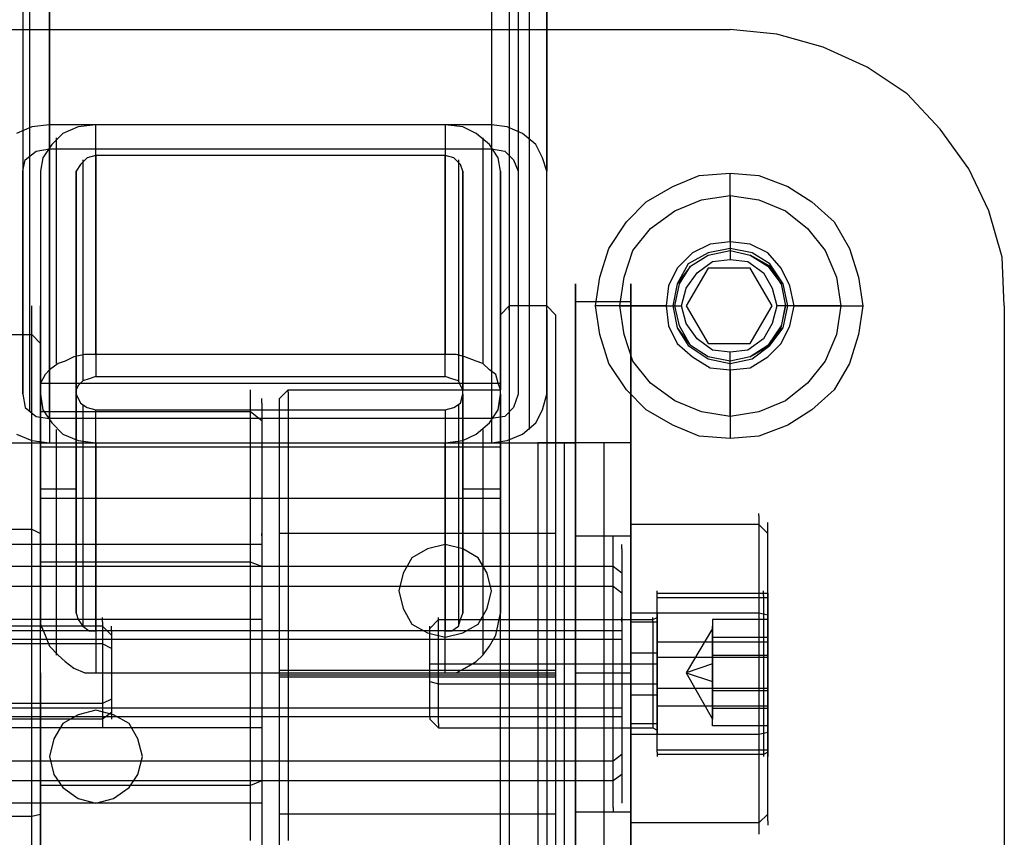
# Model space of a CAD drawing. Extents: x 0 to 3695, y 0 to 4684.
# Drawn here: x 2137 to 2244, y 2525 to 2614 of the extents above; entities that cross this region are included whole.
import ezdxf

# ---------------------------------------------------------------- set-up
doc = ezdxf.new("R2010")
doc.units = 0
doc.header["$LTSCALE"] = 25.4
doc.layers.get('0').update_dxf_attribs({"color": 13, "linetype": 'CONTINUOUS'})
doc.layers.add('GR__PLADER', color=8, linetype='CONTINUOUS')
doc.layers.add('ST_L', color=253, linetype='CONTINUOUS')

# ---------------------------------------------------------------- blocks, each defined once
blk = doc.blocks.new('6649-2D_DWG')
at = {"layer": 'GR__PLADER', "color": 8}
for p, q in [((690.59, 1126.63), (690.59, 1102.35)), ((738.67, 1126.63), (738.67, 1102.35)), ((742.75, 1125.19), (742.75, 1100.91)), ((690.59, 1123.99), (690.59, 1099.71)), ((738.67, 1123.99), (738.67, 1099.71)), ((688.43, 1123.27), (688.43, 1098.99)), ((740.59, 1123.27), (740.59, 1098.99)), ((687.71, 1121.34), (687.71, 1097.31)), ((741.55, 1121.34), (741.55, 1097.31)), ((744.68, 1121.34), (744.68, 1097.31)), ((687.71, 1120.14), (687.71, 1096.82)), ((741.55, 1120.14), (741.55, 1096.82)), ((744.68, 1096.82), (744.68, 1120.14)), ((688.43, 1118.22), (688.43, 1095.14)), ((740.59, 1118.22), (740.59, 1095.14)), ((690.59, 1094.18), (690.59, 1117.5)), ((738.67, 1117.5), (738.67, 1094.18)), ((742.75, 1116.29), (742.75, 1093.22)), ((690.59, 1114.85), (690.59, 1091.78)), ((738.67, 1114.85), (738.67, 1091.78)), ((688.67, 1102.11), (686.99, 1101.39)), ((690.59, 1102.35), (688.67, 1102.11)), ((738.67, 1102.35), (690.59, 1102.35)), ((740.35, 1102.11), (738.67, 1102.35)), ((742.03, 1101.39), (740.35, 1102.11)), ((743.48, 1100.19), (742.03, 1101.39)), ((744.2, 1098.75), (743.48, 1100.19)), ((687.95, 1098.51), (689.15, 1099.47)), ((689.15, 1099.47), (690.59, 1099.71)), ((690.59, 1099.71), (738.67, 1099.71)), ((738.67, 1099.71), (740.11, 1099.47)), ((740.11, 1099.47), (741.07, 1098.51)), ((744.68, 1097.31), (744.2, 1098.75)), ((687.71, 1097.31), (687.95, 1098.51)), ((741.07, 1098.51), (741.55, 1097.31)), ((687.71, 1073.03), (687.71, 1097.31)), ((687.71, 1096.82), (687.71, 1073.03)), ((741.55, 1097.31), (741.55, 1073.03)), ((741.55, 1096.82), (741.55, 1073.03)), ((744.68, 1073.03), (744.68, 1096.82)), ((688.43, 1095.14), (688.43, 1071.1)), ((740.59, 1095.14), (740.59, 1071.1)), ((690.59, 1070.38), (690.59, 1094.18)), ((738.67, 1094.18), (738.67, 1070.38)), ((742.75, 1093.22), (742.75, 1069.18)), ((690.59, 1091.78), (690.59, 1067.74)), ((738.67, 1091.78), (738.67, 1067.74)), ((741.55, 1073.03), (741.07, 1071.59)), ((744.2, 1071.34), (744.68, 1073.03)), ((741.07, 1071.59), (740.11, 1070.62)), ((743.48, 1069.9), (744.2, 1071.34)), ((738.67, 1070.38), (690.59, 1070.38)), ((740.11, 1070.62), (738.67, 1070.38)), ((742.03, 1068.7), (743.48, 1069.9)), ((686.99, 1068.7), (688.67, 1067.98)), ((688.67, 1067.98), (690.59, 1067.74)), ((690.59, 1067.74), (738.67, 1067.74)), ((738.67, 1067.74), (740.35, 1067.98)), ((740.35, 1067.98), (742.03, 1068.7))]:
    blk.add_line(p, q, dxfattribs=at)
at = {"layer": 'ST_L', "color": 253}
for p, q in [((664.63, 1112.69), (764.63, 1112.69)), ((769.68, 1112.21), (764.63, 1112.69)), ((774.72, 1110.77), (769.68, 1112.21)), ((779.53, 1108.6), (774.72, 1110.77)), ((783.86, 1105.72), (779.53, 1108.6)), ((787.46, 1101.87), (783.86, 1105.72)), ((693.72, 1102.11), (692.04, 1101.39)), ((695.64, 1102.35), (693.72, 1102.11)), ((733.62, 1102.35), (695.64, 1102.35)), ((695.64, 1077.35), (695.64, 1102.35)), ((735.54, 1102.11), (733.62, 1102.35)), ((733.62, 1102.35), (733.62, 1077.35)), ((736.99, 1101.39), (735.54, 1102.11)), ((692.04, 1101.39), (690.83, 1100.19)), ((691.31, 1100.91), (691.31, 1076.39)), ((738.43, 1100.19), (736.99, 1101.39)), ((737.71, 1100.91), (737.71, 1076.39)), ((790.59, 1097.55), (787.46, 1101.87)), ((690.83, 1100.19), (689.87, 1098.75)), ((739.39, 1098.75), (738.43, 1100.19)), ((689.87, 1098.75), (689.63, 1097.31)), ((694.68, 1098.75), (693.96, 1098.03)), ((695.64, 1098.99), (694.68, 1098.75)), ((695.64, 1098.99), (695.64, 1074.95)), ((733.62, 1098.99), (695.64, 1098.99)), ((733.62, 1074.95), (733.62, 1098.99)), ((734.58, 1098.75), (733.62, 1098.99)), ((735.3, 1098.03), (734.58, 1098.75)), ((739.63, 1097.31), (739.39, 1098.75)), ((693.96, 1098.03), (693.48, 1097.31)), ((694.2, 1098.51), (694.2, 1074.47)), ((735.06, 1098.51), (735.06, 1074.47)), ((735.54, 1097.31), (735.3, 1098.03)), ((689.63, 1097.31), (689.63, 1073.03)), ((689.63, 1097.31), (689.63, 1073.51)), ((693.48, 1097.31), (693.48, 1073.51)), ((693.48, 1073.03), (693.48, 1097.31)), ((735.54, 1073.03), (735.54, 1097.31)), ((735.54, 1097.31), (735.54, 1073.51)), ((739.63, 1073.03), (739.63, 1097.31)), ((739.63, 1097.31), (739.63, 1073.51)), ((744.68, 1073.03), (744.68, 1097.31)), ((758.38, 1095.62), (761.26, 1096.82)), ((761.26, 1096.82), (764.63, 1097.06)), ((764.63, 1097.06), (767.75, 1096.82)), ((764.63, 1089.61), (764.63, 1097.06)), ((767.75, 1096.82), (770.88, 1095.62)), ((792.75, 1092.98), (790.59, 1097.55)), ((755.49, 1093.94), (758.38, 1095.62)), ((770.88, 1095.62), (773.52, 1093.94)), ((761.5, 1094.18), (764.63, 1094.66)), ((764.63, 1094.66), (767.75, 1094.18)), ((764.63, 1094.66), (764.63, 1088.89)), ((753.33, 1091.78), (755.49, 1093.94)), ((758.62, 1092.98), (761.5, 1094.18)), ((767.75, 1094.18), (770.64, 1092.98)), ((773.52, 1093.94), (775.93, 1091.78)), ((755.97, 1091.06), (758.62, 1092.98)), ((770.64, 1092.98), (773.04, 1091.06)), ((794.19, 1087.93), (792.75, 1092.98)), ((751.41, 1088.89), (753.33, 1091.78)), ((775.93, 1091.78), (777.61, 1088.89)), ((754.05, 1088.65), (755.97, 1091.06)), ((773.04, 1091.06), (774.96, 1088.65)), ((762.46, 1089.37), (760.54, 1088.41)), ((764.63, 1089.61), (762.46, 1089.37)), ((766.79, 1089.37), (764.63, 1089.61)), ((768.71, 1088.41), (766.79, 1089.37)), ((750.45, 1085.77), (751.41, 1088.89)), ((753.09, 1085.77), (754.05, 1088.65)), ((760.54, 1088.41), (758.86, 1086.73)), ((762.22, 1088.41), (760.06, 1087.21)), ((760.3, 1086.97), (762.22, 1088.17)), ((764.63, 1088.89), (762.22, 1088.41)), ((762.22, 1088.17), (764.63, 1088.65)), ((767.03, 1088.41), (764.63, 1088.89)), ((764.63, 1088.89), (764.63, 1088.65)), ((764.63, 1088.65), (766.79, 1088.17)), ((764.63, 1088.65), (764.63, 1087.69)), ((766.79, 1088.17), (768.71, 1086.97)), ((768.95, 1086.97), (766.79, 1088.17)), ((768.95, 1087.21), (767.03, 1088.41)), ((770.16, 1086.73), (768.71, 1088.41)), ((774.96, 1088.65), (776.17, 1085.77)), ((777.61, 1088.89), (778.57, 1085.77)), ((760.06, 1087.21), (758.86, 1085.05)), ((760.3, 1086.97), (758.86, 1085.05)), ((759.1, 1085.05), (760.3, 1086.97)), ((761.02, 1086.25), (762.71, 1087.45)), ((762.71, 1087.45), (764.63, 1087.69)), ((764.63, 1087.69), (766.55, 1087.45)), ((766.55, 1087.45), (768.23, 1086.25)), ((768.71, 1086.97), (770.16, 1085.05)), ((770.4, 1085.05), (768.95, 1087.21)), ((770.16, 1085.05), (768.95, 1086.97)), ((794.43, 1082.64), (794.19, 1087.93)), ((758.86, 1086.73), (757.9, 1084.81)), ((762.22, 1086.73), (759.82, 1082.64)), ((759.82, 1084.57), (761.02, 1086.25)), ((766.79, 1086.73), (762.22, 1086.73)), ((769.2, 1082.64), (766.79, 1086.73)), ((768.23, 1086.25), (769.2, 1084.57)), ((771.12, 1084.81), (770.16, 1086.73)), ((747.8, 1084.08), (747.8, 1085.05)), ((747.8, 1085.05), (747.8, 1084.33)), ((749.97, 1082.64), (750.45, 1085.77)), ((752.61, 1082.64), (753.09, 1085.77)), ((753.81, 1084.08), (753.81, 1085.05)), ((753.81, 1085.05), (753.81, 1084.33)), ((757.9, 1084.81), (757.66, 1082.64)), ((758.86, 1085.05), (758.38, 1082.64)), ((758.62, 1082.64), (759.1, 1085.05)), ((770.16, 1085.05), (770.64, 1082.64)), ((770.88, 1082.64), (770.4, 1085.05)), ((771.6, 1082.64), (771.12, 1084.81)), ((776.17, 1085.77), (776.65, 1082.64)), ((778.57, 1085.77), (779.05, 1082.64)), ((747.8, 1084.33), (747.8, 1082.64)), ((747.8, 1082.4), (747.8, 1084.08)), ((753.81, 1084.33), (753.81, 1082.64)), ((753.81, 1082.4), (753.81, 1084.08)), ((759.34, 1082.64), (759.82, 1084.57)), ((769.2, 1084.57), (769.68, 1082.64)), ((747.8, 1083.12), (753.81, 1083.12)), ((688.67, 1082.16), (688.67, 1082.64)), ((688.67, 1080.96), (688.67, 1082.16)), ((689.63, 1082.16), (689.63, 1082.64)), ((689.63, 1080.96), (689.63, 1082.16)), ((689.63, 1081.2), (689.63, 1081.68)), ((739.63, 1082.16), (739.63, 1082.64)), ((740.59, 1082.64), (739.63, 1081.68)), ((739.63, 1080.96), (739.63, 1082.16)), ((739.63, 1081.2), (739.63, 1081.68)), ((740.59, 1082.16), (740.59, 1082.64)), ((744.68, 1082.64), (740.59, 1082.64)), ((740.59, 1082.16), (740.59, 1080.96)), ((745.64, 1081.68), (744.68, 1082.64)), ((744.68, 1082.16), (744.68, 1082.64)), ((744.68, 1082.16), (744.68, 1080.96)), ((745.64, 1081.68), (745.64, 1081.2)), ((747.8, 1082.64), (747.8, 1080)), ((747.8, 1079.76), (747.8, 1082.4)), ((750.45, 1079.52), (749.97, 1082.64)), ((757.66, 1082.64), (749.97, 1082.64)), ((753.09, 1079.52), (752.61, 1082.64)), ((752.61, 1082.64), (758.38, 1082.64)), ((753.81, 1082.64), (753.81, 1080)), ((753.81, 1079.76), (753.81, 1082.4)), ((757.66, 1082.64), (757.9, 1080.48)), ((758.38, 1082.64), (758.86, 1080.24)), ((758.38, 1082.64), (758.62, 1082.64)), ((759.1, 1080.48), (758.62, 1082.64)), ((758.62, 1082.64), (759.34, 1082.64)), ((759.82, 1080.72), (759.34, 1082.64)), ((759.82, 1082.64), (762.22, 1078.56)), ((766.79, 1078.56), (769.2, 1082.64)), ((769.68, 1082.64), (769.2, 1080.72)), ((770.64, 1082.64), (769.68, 1082.64)), ((770.64, 1082.64), (770.16, 1080.48)), ((770.16, 1080.24), (770.64, 1082.64)), ((770.4, 1080.24), (770.88, 1082.64)), ((770.88, 1082.64), (770.64, 1082.64)), ((776.65, 1082.64), (770.88, 1082.64)), ((771.12, 1080.48), (771.6, 1082.64)), ((771.6, 1082.64), (779.05, 1082.64)), ((776.65, 1082.64), (776.17, 1079.52)), ((779.05, 1082.64), (778.57, 1079.52)), ((794.43, 1082.64), (794.43, 1002.6)), ((688.67, 1079.04), (688.67, 1080.96)), ((689.63, 1081.2), (689.63, 1080)), ((689.63, 1079.04), (689.63, 1080.96)), ((739.63, 1080), (739.63, 1081.2)), ((739.63, 1079.04), (739.63, 1080.96)), ((740.59, 1080.96), (740.59, 1079.04)), ((744.68, 1080.96), (744.68, 1079.04)), ((745.64, 1081.2), (745.64, 1080)), ((761.02, 1079.04), (759.82, 1080.72)), ((769.2, 1080.72), (768.23, 1079.04)), ((684.58, 1079.52), (688.67, 1079.52)), ((688.67, 1079.52), (689.63, 1078.56)), ((689.63, 1080), (689.63, 1078.08)), ((739.63, 1078.08), (739.63, 1080)), ((745.64, 1080), (745.64, 1078.08)), ((747.8, 1080), (747.8, 1076.87)), ((747.8, 1076.39), (747.8, 1079.76)), ((751.41, 1076.39), (750.45, 1079.52)), ((754.05, 1076.63), (753.09, 1079.52)), ((753.81, 1080), (753.81, 1076.87)), ((753.81, 1076.39), (753.81, 1079.76)), ((757.9, 1080.48), (758.86, 1078.56)), ((758.86, 1080.24), (760.06, 1078.32)), ((758.86, 1080.24), (760.3, 1078.32)), ((760.3, 1078.32), (759.1, 1080.48)), ((770.16, 1080.48), (768.71, 1078.32)), ((768.95, 1078.32), (770.4, 1080.24)), ((768.95, 1078.32), (770.16, 1080.24)), ((770.16, 1078.56), (771.12, 1080.48)), ((776.17, 1079.52), (774.96, 1076.63)), ((778.57, 1079.52), (777.61, 1076.39)), ((688.67, 1076.39), (688.67, 1079.04)), ((689.63, 1076.39), (689.63, 1079.04)), ((739.63, 1076.39), (739.63, 1079.04)), ((740.59, 1079.04), (740.59, 1076.39)), ((744.68, 1079.04), (744.68, 1076.39)), ((758.86, 1078.56), (760.54, 1077.11)), ((762.71, 1077.83), (761.02, 1079.04)), ((762.22, 1078.56), (766.79, 1078.56)), ((768.23, 1079.04), (766.55, 1077.83)), ((768.71, 1077.11), (770.16, 1078.56)), ((689.63, 1078.08), (689.63, 1075.43)), ((694.44, 1077.35), (693.24, 1077.11)), ((695.64, 1077.35), (694.44, 1077.35)), ((733.62, 1077.35), (695.64, 1077.35)), ((734.82, 1077.35), (733.62, 1077.35)), ((735.78, 1077.11), (734.82, 1077.35)), ((739.63, 1075.43), (739.63, 1078.08)), ((745.64, 1078.08), (745.64, 1075.43)), ((760.06, 1078.32), (762.22, 1076.87)), ((762.22, 1077.11), (760.3, 1078.32)), ((764.63, 1077.59), (762.71, 1077.83)), ((766.55, 1077.83), (764.63, 1077.59)), ((764.63, 1076.63), (764.63, 1077.59)), ((768.71, 1078.32), (766.79, 1077.11)), ((766.79, 1077.11), (768.95, 1078.32)), ((767.03, 1076.87), (768.95, 1078.32)), ((688.67, 1072.79), (688.67, 1076.39)), ((689.63, 1072.79), (689.63, 1076.39)), ((691.55, 1076.39), (690.59, 1075.67)), ((692.28, 1076.63), (691.55, 1076.39)), ((693.24, 1077.11), (692.28, 1076.63)), ((736.99, 1076.63), (735.78, 1077.11)), ((737.71, 1076.39), (736.99, 1076.63)), ((738.43, 1075.67), (737.71, 1076.39)), ((739.63, 1072.79), (739.63, 1076.39)), ((740.59, 1076.39), (740.59, 1072.79)), ((744.68, 1076.39), (744.68, 1072.79)), ((747.8, 1076.87), (747.8, 1072.79)), ((747.8, 1072.31), (747.8, 1076.39)), ((753.33, 1073.51), (751.41, 1076.39)), ((753.81, 1076.87), (753.81, 1072.79)), ((753.81, 1072.31), (753.81, 1076.39)), ((755.97, 1074.23), (754.05, 1076.63)), ((760.54, 1077.11), (762.46, 1075.91)), ((764.63, 1076.63), (762.22, 1077.11)), ((762.22, 1076.87), (764.63, 1076.39)), ((766.79, 1077.11), (764.63, 1076.63)), ((764.63, 1076.39), (767.03, 1076.87)), ((764.63, 1076.39), (764.63, 1076.63)), ((764.63, 1070.62), (764.63, 1076.39)), ((766.79, 1075.91), (768.71, 1077.11)), ((774.96, 1076.63), (773.04, 1074.23)), ((777.61, 1076.39), (775.93, 1073.51)), ((689.63, 1075.43), (689.63, 1072.07)), ((690.11, 1075.19), (689.63, 1074.23)), ((690.59, 1075.67), (690.11, 1075.19)), ((739.15, 1075.19), (738.43, 1075.67)), ((739.39, 1074.23), (739.15, 1075.19)), ((739.63, 1072.07), (739.63, 1075.43)), ((745.64, 1075.43), (745.64, 1072.07)), ((762.46, 1075.91), (764.63, 1075.67)), ((764.63, 1075.67), (766.79, 1075.91)), ((764.63, 1075.67), (764.63, 1068.22)), ((689.63, 1074.23), (739.63, 1074.23)), ((689.63, 1074.23), (689.63, 1073.51)), ((694.2, 1074.47), (693.72, 1073.99)), ((694.92, 1074.71), (694.2, 1074.47)), ((695.64, 1074.95), (694.92, 1074.71)), ((695.64, 1074.95), (733.62, 1074.95)), ((734.34, 1074.71), (733.62, 1074.95)), ((735.06, 1074.47), (734.34, 1074.71)), ((735.3, 1073.99), (735.06, 1074.47)), ((739.63, 1073.51), (739.39, 1074.23)), ((758.62, 1072.31), (755.97, 1074.23)), ((773.04, 1074.23), (770.64, 1072.31)), ((687.71, 1073.03), (687.95, 1071.59)), ((689.63, 1073.27), (689.63, 1073.75)), ((689.63, 1073.51), (689.63, 1069.66)), ((689.63, 1073.27), (689.63, 1073.51)), ((689.63, 1072.07), (689.63, 1073.27)), ((689.63, 1073.03), (689.87, 1071.34)), ((689.63, 1073.03), (689.63, 1049.23)), ((693.72, 1073.99), (693.48, 1073.51)), ((693.48, 1073.51), (693.48, 1069.66)), ((693.48, 1073.03), (693.96, 1072.07)), ((693.48, 1049.23), (693.48, 1073.03)), ((712.47, 1073.27), (712.47, 1073.51)), ((712.47, 1072.07), (712.47, 1073.27)), ((715.59, 1072.55), (716.55, 1073.51)), ((716.55, 1073.27), (716.55, 1073.51)), ((716.55, 1073.51), (739.63, 1073.51)), ((716.55, 1073.27), (716.55, 1072.07)), ((735.54, 1073.51), (735.3, 1073.99)), ((735.3, 1072.07), (735.54, 1073.03)), ((735.54, 1069.66), (735.54, 1073.51)), ((735.54, 1073.03), (735.54, 1049.23)), ((739.39, 1071.34), (739.63, 1073.03)), ((739.63, 1073.27), (739.63, 1073.75)), ((739.63, 1069.66), (739.63, 1073.51)), ((739.63, 1073.27), (739.63, 1073.51)), ((739.63, 1072.07), (739.63, 1073.27)), ((739.63, 1073.03), (739.63, 1049.23)), ((755.49, 1071.34), (753.33, 1073.51)), ((775.93, 1073.51), (773.52, 1071.34)), ((688.67, 1068.94), (688.67, 1072.79)), ((689.63, 1068.94), (689.63, 1072.79)), ((689.63, 1070.38), (689.63, 1072.07)), ((689.63, 1072.07), (689.63, 1068.22)), ((689.63, 1072.07), (689.63, 1070.14)), ((693.96, 1072.07), (694.68, 1071.59)), ((712.47, 1070.14), (712.47, 1072.07)), ((713.67, 1072.07), (713.67, 1072.55)), ((713.67, 1072.07), (713.67, 1070.86)), ((715.59, 1072.07), (715.59, 1072.55)), ((715.59, 1070.86), (715.59, 1072.07)), ((716.55, 1072.07), (716.55, 1070.14)), ((734.58, 1071.59), (735.3, 1072.07)), ((739.63, 1068.94), (739.63, 1072.79)), ((739.63, 1070.38), (739.63, 1072.07)), ((739.63, 1070.14), (739.63, 1072.07)), ((739.63, 1068.22), (739.63, 1072.07)), ((740.59, 1072.79), (740.59, 1068.94)), ((744.68, 1072.79), (744.68, 1068.94)), ((745.64, 1072.07), (745.64, 1068.22)), ((747.8, 1072.79), (747.8, 1068.22)), ((747.8, 1067.74), (747.8, 1072.31)), ((753.81, 1072.79), (753.81, 1068.22)), ((753.81, 1067.74), (753.81, 1072.31)), ((761.5, 1071.1), (758.62, 1072.31)), ((770.64, 1072.31), (767.75, 1071.1)), ((687.95, 1071.59), (689.15, 1070.62)), ((712.47, 1071.1), (689.63, 1071.1)), ((689.87, 1071.34), (690.83, 1069.9)), ((694.2, 1071.83), (694.2, 1047.79)), ((694.68, 1071.59), (695.64, 1071.34)), ((695.64, 1047.31), (695.64, 1071.34)), ((695.64, 1071.34), (733.62, 1071.34)), ((713.67, 1070.14), (712.47, 1071.1)), ((713.67, 1070.86), (713.67, 1068.46)), ((715.59, 1068.46), (715.59, 1070.86)), ((733.62, 1071.34), (734.58, 1071.59)), ((733.62, 1071.34), (733.62, 1047.31)), ((735.06, 1071.83), (735.06, 1047.79)), ((738.43, 1069.9), (739.39, 1071.34)), ((758.38, 1069.66), (755.49, 1071.34)), ((764.63, 1070.62), (761.5, 1071.1)), ((767.75, 1071.1), (764.63, 1070.62)), ((773.52, 1071.34), (770.88, 1069.66)), ((689.15, 1070.62), (690.59, 1070.38)), ((689.63, 1067.74), (689.63, 1070.38)), ((689.63, 1070.14), (689.63, 1067.74)), ((690.83, 1069.9), (692.04, 1068.7)), ((712.47, 1067.74), (712.47, 1070.14)), ((716.55, 1070.14), (716.55, 1067.74)), ((736.99, 1068.7), (738.43, 1069.9)), ((739.63, 1067.74), (739.63, 1070.38)), ((739.63, 1067.74), (739.63, 1070.14)), ((688.67, 1064.37), (688.67, 1068.94)), ((689.63, 1069.66), (689.63, 1065.1)), ((689.63, 1064.37), (689.63, 1068.94)), ((691.31, 1069.18), (691.31, 1044.66)), ((693.48, 1069.66), (693.48, 1065.1)), ((735.54, 1065.1), (735.54, 1069.66)), ((737.71, 1069.18), (737.71, 1044.66)), ((739.63, 1065.1), (739.63, 1069.66)), ((739.63, 1064.37), (739.63, 1068.94)), ((740.59, 1068.94), (740.59, 1064.37)), ((744.68, 1068.94), (744.68, 1064.37)), ((761.26, 1068.46), (758.38, 1069.66)), ((770.88, 1069.66), (767.75, 1068.46)), ((685.3, 1067.74), (743.72, 1067.74)), ((689.63, 1068.22), (689.63, 1063.65)), ((689.63, 1064.61), (689.63, 1067.74)), ((692.04, 1068.7), (693.72, 1067.98)), ((693.72, 1067.98), (695.64, 1067.74)), ((695.64, 1067.74), (733.62, 1067.74)), ((695.64, 1067.74), (695.64, 1042.74)), ((712.47, 1064.61), (712.47, 1067.74)), ((713.67, 1068.46), (713.67, 1065.58)), ((715.59, 1065.58), (715.59, 1068.46)), ((716.55, 1067.74), (716.55, 1064.61)), ((733.62, 1067.74), (735.54, 1067.98)), ((733.62, 1042.74), (733.62, 1067.74)), ((735.54, 1067.98), (736.99, 1068.7)), ((739.63, 1063.65), (739.63, 1068.22)), ((739.63, 1064.61), (739.63, 1067.74)), ((746.36, 1067.74), (743.72, 1067.74)), ((743.72, 1067.74), (745.4, 1067.74)), ((743.72, 1067.74), (743.72, 1017.74)), ((745.4, 1067.74), (746.6, 1067.74)), ((745.64, 1068.22), (745.64, 1063.65)), ((748.76, 1067.74), (746.36, 1067.74)), ((746.6, 1067.74), (747.56, 1067.74)), ((746.6, 1017.74), (746.6, 1067.74)), ((747.56, 1067.74), (747.8, 1067.74)), ((747.8, 1068.22), (747.8, 1063.17)), ((753.81, 1067.74), (747.8, 1067.74)), ((747.8, 1017.74), (747.8, 1067.74)), ((750.93, 1067.74), (748.76, 1067.74)), ((752.37, 1067.74), (750.93, 1067.74)), ((750.93, 1017.74), (750.93, 1067.74)), ((753.57, 1067.74), (752.37, 1067.74)), ((753.81, 1067.74), (753.57, 1067.74)), ((753.81, 1068.22), (753.81, 1063.17)), ((753.81, 1017.74), (753.81, 1067.74)), ((764.63, 1068.22), (761.26, 1068.46)), ((767.75, 1068.46), (764.63, 1068.22)), ((739.63, 1067.26), (689.63, 1067.26)), ((713.67, 1065.58), (713.67, 1061.97)), ((715.59, 1061.97), (715.59, 1065.58)), ((689.63, 1065.1), (689.63, 1060.29)), ((689.63, 1060.77), (689.63, 1064.61)), ((693.48, 1065.1), (693.48, 1060.29)), ((712.47, 1060.77), (712.47, 1064.61)), ((716.55, 1064.61), (716.55, 1060.77)), ((735.54, 1060.29), (735.54, 1065.1)), ((739.63, 1060.29), (739.63, 1065.1)), ((739.63, 1060.77), (739.63, 1064.61)), ((688.67, 1059.33), (688.67, 1064.37)), ((689.63, 1059.33), (689.63, 1064.37)), ((689.63, 1063.65), (689.63, 1058.85)), ((739.63, 1059.33), (739.63, 1064.37)), ((739.63, 1058.85), (739.63, 1063.65)), ((740.59, 1064.37), (740.59, 1059.33)), ((744.68, 1064.37), (744.68, 1059.33)), ((745.64, 1063.65), (745.64, 1058.85)), ((693.48, 1062.69), (689.63, 1062.69)), ((739.63, 1062.69), (735.54, 1062.69)), ((747.8, 1063.17), (747.8, 1057.64)), ((753.81, 1063.17), (753.81, 1057.64)), ((689.63, 1061.73), (739.63, 1061.73)), ((713.67, 1061.97), (713.67, 1057.64)), ((715.59, 1057.64), (715.59, 1061.97)), ((689.63, 1056.68), (689.63, 1060.77)), ((689.63, 1060.29), (689.63, 1055)), ((693.48, 1060.29), (693.48, 1055)), ((712.47, 1056.68), (712.47, 1060.77)), ((716.55, 1060.77), (716.55, 1056.68)), ((735.54, 1055), (735.54, 1060.29)), ((739.63, 1056.68), (739.63, 1060.77)), ((739.63, 1055), (739.63, 1060.29)), ((688.67, 1054.04), (688.67, 1059.33)), ((689.63, 1054.04), (689.63, 1059.33)), ((739.63, 1054.04), (739.63, 1059.33)), ((740.59, 1059.33), (740.59, 1054.04)), ((744.68, 1059.33), (744.68, 1054.04)), ((753.81, 1059.81), (753.81, 1060.05)), ((753.81, 1058.36), (753.81, 1059.81)), ((767.75, 1059.81), (767.75, 1060.05)), ((767.75, 1059.81), (767.75, 1058.36)), ((768.71, 1058.85), (768.71, 1059.09)), ((684.58, 1058.36), (688.67, 1058.36)), ((688.67, 1058.36), (689.63, 1057.88)), ((689.63, 1058.85), (689.63, 1053.56)), ((739.63, 1053.56), (739.63, 1058.85)), ((745.64, 1058.85), (745.64, 1053.56)), ((767.75, 1058.85), (753.81, 1058.85)), ((753.81, 1056.44), (753.81, 1058.36)), ((768.71, 1057.88), (767.75, 1058.85)), ((767.75, 1058.36), (767.75, 1056.44)), ((768.71, 1057.64), (768.71, 1058.85)), ((713.67, 1057.64), (713.67, 1057.88)), ((713.67, 1057.64), (713.67, 1052.84)), ((713.67, 1057.64), (713.67, 1056.44)), ((715.59, 1057.64), (715.59, 1057.88)), ((745.64, 1057.88), (715.59, 1057.88)), ((715.59, 1052.84), (715.59, 1057.64)), ((715.59, 1056.44), (715.59, 1057.64)), ((745.64, 1057.88), (745.64, 1057.64)), ((745.64, 1057.64), (745.64, 1056.44)), ((747.8, 1057.4), (747.8, 1057.64)), ((747.8, 1057.64), (747.8, 1051.63)), ((747.8, 1057.64), (753.81, 1057.64)), ((747.8, 1056.2), (747.8, 1057.4)), ((751.89, 1057.4), (751.89, 1057.64)), ((751.89, 1056.2), (751.89, 1057.4)), ((753.81, 1057.4), (753.81, 1057.64)), ((753.81, 1057.64), (753.81, 1051.63)), ((753.81, 1056.2), (753.81, 1057.4)), ((768.71, 1055.48), (768.71, 1057.64)), ((713.67, 1056.68), (683.62, 1056.68)), ((689.63, 1052.36), (689.63, 1056.68)), ((689.63, 1056.68), (689.63, 1052.11)), ((712.47, 1052.11), (712.47, 1056.68)), ((713.67, 1056.44), (713.67, 1054.52)), ((715.59, 1054.52), (715.59, 1056.44)), ((716.55, 1056.68), (716.55, 1052.11)), ((731.7, 1056.2), (730.01, 1055.24)), ((733.62, 1056.68), (731.7, 1056.2)), ((735.54, 1056.2), (733.62, 1056.68)), ((737.23, 1055.24), (735.54, 1056.2)), ((739.63, 1052.36), (739.63, 1056.68)), ((739.63, 1052.11), (739.63, 1056.68)), ((745.64, 1056.44), (745.64, 1054.52)), ((747.8, 1054.52), (747.8, 1056.2)), ((751.89, 1054.28), (751.89, 1056.2)), ((752.85, 1056.2), (752.85, 1056.68)), ((752.85, 1056.2), (752.85, 1055.24)), ((753.81, 1053.56), (753.81, 1056.44)), ((753.81, 1054.52), (753.81, 1056.2)), ((767.75, 1056.44), (767.75, 1053.56)), ((689.63, 1055), (689.63, 1049.23)), ((693.48, 1055), (693.48, 1049.23)), ((730.01, 1055.24), (729.05, 1053.56)), ((735.54, 1049.23), (735.54, 1055)), ((738.19, 1053.56), (737.23, 1055.24)), ((739.63, 1049.23), (739.63, 1055)), ((752.85, 1055.24), (752.85, 1053.56)), ((768.71, 1052.84), (768.71, 1055.48)), ((751.89, 1054.28), (675.45, 1054.28)), ((688.67, 1048.27), (688.67, 1054.04)), ((712.47, 1054.76), (689.63, 1054.76)), ((689.63, 1048.27), (689.63, 1054.04)), ((713.67, 1054.28), (712.47, 1054.76)), ((713.67, 1054.52), (713.67, 1052.11)), ((715.59, 1052.11), (715.59, 1054.52)), ((739.63, 1048.27), (739.63, 1054.04)), ((740.59, 1054.04), (740.59, 1048.27)), ((744.68, 1054.04), (744.68, 1048.27)), ((745.64, 1054.52), (745.64, 1052.11)), ((747.8, 1052.11), (747.8, 1054.52)), ((751.89, 1052.11), (751.89, 1054.28)), ((752.85, 1053.56), (751.89, 1054.28)), ((753.81, 1052.11), (753.81, 1054.52)), ((689.63, 1053.56), (689.63, 1048.27)), ((713.67, 1052.84), (713.67, 1047.79)), ((715.59, 1047.79), (715.59, 1052.84)), ((729.05, 1053.56), (728.57, 1051.63)), ((738.67, 1051.63), (738.19, 1053.56)), ((739.63, 1048.27), (739.63, 1053.56)), ((745.64, 1053.56), (745.64, 1048.27)), ((752.85, 1053.56), (752.85, 1051.39)), ((753.81, 1050.19), (753.81, 1053.56)), ((767.75, 1053.56), (767.75, 1050.19)), ((768.71, 1049.71), (768.71, 1052.84)), ((751.89, 1052.11), (675.45, 1052.11)), ((689.63, 1047.55), (689.63, 1052.36)), ((689.63, 1052.11), (689.63, 1047.55)), ((712.47, 1047.55), (712.47, 1052.11)), ((713.67, 1052.11), (713.67, 1049.23)), ((715.59, 1049.23), (715.59, 1052.11)), ((716.55, 1052.11), (716.55, 1047.55)), ((728.57, 1051.63), (729.05, 1049.71)), ((738.19, 1049.71), (738.67, 1051.63)), ((739.63, 1047.55), (739.63, 1052.36)), ((739.63, 1047.55), (739.63, 1052.11)), ((745.64, 1052.11), (745.64, 1049.23)), ((747.8, 1049.23), (747.8, 1052.11)), ((747.8, 1051.63), (747.8, 1045.62)), ((751.89, 1049.23), (751.89, 1052.11)), ((752.85, 1051.39), (751.89, 1052.11)), ((753.81, 1049.23), (753.81, 1052.11)), ((753.81, 1051.63), (753.81, 1045.62)), ((756.7, 1051.15), (756.7, 1051.63)), ((768.23, 1051.15), (768.23, 1051.63)), ((768.71, 1051.15), (768.71, 1051.63)), ((752.85, 1051.39), (752.85, 1048.75)), ((756.7, 1051.39), (768.23, 1051.39)), ((756.7, 1049.95), (756.7, 1051.15)), ((756.7, 1050.91), (768.71, 1050.91)), ((768.23, 1051.39), (768.71, 1051.39)), ((768.23, 1051.15), (768.23, 1049.95)), ((768.71, 1051.39), (768.71, 1050.91)), ((768.71, 1051.15), (768.71, 1051.39)), ((768.71, 1049.95), (768.71, 1051.15)), ((768.71, 1051.15), (768.71, 1050.67)), ((768.71, 1051.15), (768.71, 1049.71)), ((768.71, 1050.67), (768.71, 1049.47)), ((729.05, 1049.71), (730.01, 1048.03)), ((737.23, 1048.03), (738.19, 1049.71)), ((753.81, 1046.59), (753.81, 1050.19)), ((756.7, 1048.03), (756.7, 1049.95)), ((767.75, 1050.19), (767.75, 1046.59)), ((768.23, 1049.95), (768.23, 1048.03)), ((768.71, 1048.03), (768.71, 1049.95)), ((768.71, 1046.35), (768.71, 1049.71)), ((768.71, 1049.71), (768.71, 1047.79)), ((768.71, 1049.47), (768.71, 1047.55)), ((713.67, 1048.51), (683.62, 1048.51)), ((689.63, 1049.23), (689.63, 1048.03)), ((693.48, 1049.23), (693.72, 1048.51)), ((693.72, 1048.51), (694.2, 1047.79)), ((696.36, 1048.27), (696.36, 1048.75)), ((713.67, 1049.23), (713.67, 1046.11)), ((715.59, 1046.11), (715.59, 1049.23)), ((731.94, 1047.55), (732.9, 1048.51)), ((732.9, 1048.27), (732.9, 1048.75)), ((732.9, 1048.51), (756.22, 1048.51)), ((735.06, 1047.79), (735.3, 1048.51)), ((735.3, 1048.51), (735.54, 1049.23)), ((739.39, 1048.03), (739.63, 1049.23)), ((745.64, 1049.23), (745.64, 1046.11)), ((747.8, 1046.11), (747.8, 1049.23)), ((751.89, 1046.11), (751.89, 1049.23)), ((752.85, 1048.75), (752.85, 1045.87)), ((752.85, 1048.27), (752.85, 1048.75)), ((753.81, 1046.11), (753.81, 1049.23)), ((767.75, 1049.23), (753.81, 1049.23)), ((753.81, 1048.27), (753.81, 1048.75)), ((756.22, 1048.27), (756.22, 1048.75)), ((756.22, 1048.51), (756.7, 1048.75)), ((756.7, 1049.23), (756.7, 1048.99)), ((756.7, 1048.75), (756.7, 1049.23)), ((756.7, 1048.99), (756.7, 1048.03)), ((756.7, 1048.27), (756.7, 1048.75)), ((768.71, 1048.51), (762.71, 1048.51)), ((762.71, 1048.51), (762.71, 1046.59)), ((762.71, 1048.51), (762.71, 1047.55)), ((768.71, 1048.99), (767.75, 1049.23)), ((768.71, 1048.51), (768.71, 1044.66)), ((768.71, 1046.59), (768.71, 1048.51)), ((696.36, 1047.79), (673.05, 1047.79)), ((752.85, 1047.31), (674.49, 1047.31)), ((688.67, 1042.74), (688.67, 1048.27)), ((689.63, 1042.74), (689.63, 1048.27)), ((689.63, 1048.03), (690.11, 1046.83)), ((689.63, 1042.74), (689.63, 1047.55)), ((694.2, 1047.79), (694.92, 1047.31)), ((694.92, 1047.31), (695.64, 1047.31)), ((733.62, 1047.31), (695.64, 1047.31)), ((696.36, 1048.27), (696.36, 1046.83)), ((697.32, 1046.83), (696.36, 1047.79)), ((697.32, 1047.31), (697.32, 1047.79)), ((697.32, 1047.31), (697.32, 1046.11)), ((712.47, 1042.74), (712.47, 1047.55)), ((713.67, 1047.79), (713.67, 1042.74)), ((715.59, 1042.74), (715.59, 1047.79)), ((716.55, 1047.55), (716.55, 1042.74)), ((730.01, 1048.03), (731.7, 1047.07)), ((731.94, 1047.31), (731.94, 1047.79)), ((731.94, 1046.11), (731.94, 1047.31)), ((732.9, 1046.83), (732.9, 1048.27)), ((733.62, 1047.31), (734.34, 1047.31)), ((734.34, 1047.31), (735.06, 1047.79)), ((735.54, 1047.07), (737.23, 1048.03)), ((739.15, 1046.83), (739.39, 1048.03)), ((739.63, 1042.74), (739.63, 1048.27)), ((739.63, 1042.74), (739.63, 1047.55)), ((740.59, 1048.27), (740.59, 1042.74)), ((744.68, 1048.27), (744.68, 1042.74)), ((745.64, 1048.27), (745.64, 1042.74)), ((752.85, 1048.27), (752.85, 1046.83)), ((753.81, 1046.83), (753.81, 1048.27)), ((753.81, 1048.27), (756.7, 1048.27)), ((756.22, 1048.27), (756.22, 1046.83)), ((756.7, 1046.83), (756.7, 1048.27)), ((756.7, 1047.07), (756.7, 1048.27)), ((756.7, 1045.38), (756.7, 1048.03)), ((756.7, 1048.03), (756.7, 1046.59)), ((762.71, 1047.55), (759.82, 1042.74)), ((762.71, 1047.31), (762.71, 1047.79)), ((762.71, 1047.79), (762.71, 1047.55)), ((762.71, 1047.55), (762.71, 1046.59)), ((762.71, 1046.59), (762.71, 1047.31)), ((768.23, 1048.03), (768.23, 1045.38)), ((768.71, 1045.38), (768.71, 1048.03)), ((768.71, 1047.79), (768.71, 1045.38)), ((768.71, 1047.55), (768.71, 1045.14)), ((752.85, 1046.35), (674.49, 1046.35)), ((690.11, 1046.83), (690.59, 1045.62)), ((696.36, 1046.83), (696.36, 1044.9)), ((731.7, 1047.07), (733.62, 1046.59)), ((732.9, 1044.9), (732.9, 1046.83)), ((733.62, 1046.59), (735.54, 1047.07)), ((738.43, 1045.62), (739.15, 1046.83)), ((752.85, 1046.83), (752.85, 1044.9)), ((753.81, 1044.9), (753.81, 1046.83)), ((753.81, 1042.74), (753.81, 1046.59)), ((756.22, 1046.83), (756.22, 1044.9)), ((756.7, 1045.14), (756.7, 1047.07)), ((756.7, 1044.9), (756.7, 1046.83)), ((756.7, 1046.59), (756.7, 1044.66)), ((762.71, 1046.59), (762.71, 1044.66)), ((762.71, 1043.7), (762.71, 1046.59)), ((762.71, 1046.59), (768.71, 1046.59)), ((762.71, 1046.59), (762.71, 1045.14)), ((767.75, 1046.59), (767.75, 1042.74)), ((768.71, 1040.82), (768.71, 1046.59)), ((768.71, 1042.74), (768.71, 1046.35)), ((696.36, 1045.87), (673.05, 1045.87)), ((690.59, 1045.62), (691.55, 1044.66)), ((697.32, 1045.38), (696.36, 1045.87)), ((697.32, 1046.11), (697.32, 1044.66)), ((713.67, 1046.11), (713.67, 1042.74)), ((715.59, 1042.74), (715.59, 1046.11)), ((731.94, 1044.66), (731.94, 1046.11)), ((737.71, 1044.66), (738.43, 1045.62)), ((745.64, 1046.11), (745.64, 1042.74)), ((747.8, 1042.74), (747.8, 1046.11)), ((747.8, 1045.62), (747.8, 1039.62)), ((751.89, 1042.74), (751.89, 1046.11)), ((752.85, 1045.87), (752.85, 1042.74)), ((753.81, 1042.74), (753.81, 1046.11)), ((753.81, 1045.62), (753.81, 1039.62)), ((756.7, 1046.11), (768.71, 1046.11)), ((756.7, 1042.74), (756.7, 1045.38)), ((768.23, 1045.38), (768.23, 1042.74)), ((768.71, 1042.74), (768.71, 1045.38)), ((691.55, 1044.66), (692.28, 1043.94)), ((696.36, 1044.9), (696.36, 1042.74)), ((697.32, 1044.66), (697.32, 1042.74)), ((731.94, 1042.74), (731.94, 1044.66)), ((732.9, 1042.74), (732.9, 1044.9)), ((736.99, 1043.94), (737.71, 1044.66)), ((752.85, 1044.9), (752.85, 1042.74)), ((753.81, 1042.74), (753.81, 1044.9)), ((753.81, 1044.9), (756.7, 1044.9)), ((756.22, 1044.9), (756.22, 1042.74)), ((756.7, 1042.74), (756.7, 1045.14)), ((756.7, 1042.74), (756.7, 1044.9)), ((756.7, 1044.66), (756.7, 1042.74)), ((756.7, 1044.42), (768.23, 1044.42)), ((762.71, 1045.14), (762.71, 1043.7)), ((762.71, 1043.46), (762.71, 1045.14)), ((762.71, 1041.78), (762.71, 1044.66)), ((762.71, 1044.66), (768.71, 1044.66)), ((768.23, 1044.42), (768.71, 1044.42)), ((768.71, 1045.14), (768.71, 1042.74)), ((768.71, 1044.66), (768.71, 1038.89)), ((768.71, 1044.42), (768.71, 1044.18)), ((692.28, 1043.94), (693.24, 1043.22)), ((693.24, 1043.22), (694.44, 1042.74)), ((731.94, 1043.7), (732.9, 1043.7)), ((732.9, 1043.7), (756.22, 1043.7)), ((734.82, 1042.74), (735.78, 1043.22)), ((735.78, 1043.22), (736.99, 1043.94)), ((756.22, 1043.7), (756.7, 1043.7)), ((756.7, 1043.7), (756.7, 1043.94)), ((762.71, 1043.7), (759.82, 1042.74)), ((762.71, 1040.82), (762.71, 1043.7)), ((762.71, 1043.7), (762.71, 1041.78)), ((762.71, 1041.78), (762.71, 1043.46)), ((688.67, 1036.97), (688.67, 1042.74)), ((689.63, 1037.69), (689.63, 1042.74)), ((689.63, 1036.97), (689.63, 1042.74)), ((689.63, 1042.74), (689.63, 1037.21)), ((689.63, 1042.74), (689.63, 1037.93)), ((694.44, 1042.74), (695.64, 1042.74)), ((695.64, 1042.74), (733.62, 1042.74)), ((696.36, 1042.74), (696.36, 1040.34)), ((697.32, 1042.74), (697.32, 1040.82)), ((712.47, 1037.93), (712.47, 1042.74)), ((713.67, 1042.74), (713.67, 1037.45)), ((713.67, 1042.74), (713.67, 1039.38)), ((716.55, 1042.98), (715.59, 1042.98)), ((715.59, 1037.45), (715.59, 1042.74)), ((715.59, 1039.38), (715.59, 1042.74)), ((715.59, 1042.74), (745.64, 1042.74)), ((715.59, 1042.5), (745.64, 1042.5)), ((716.55, 1042.26), (715.59, 1042.26)), ((739.63, 1042.98), (716.55, 1042.98)), ((716.55, 1042.74), (716.55, 1037.93)), ((739.63, 1042.26), (716.55, 1042.26)), ((731.94, 1040.82), (731.94, 1042.74)), ((732.9, 1040.34), (732.9, 1042.74)), ((733.62, 1042.74), (734.82, 1042.74)), ((740.59, 1042.98), (739.63, 1042.98)), ((739.63, 1037.69), (739.63, 1042.74)), ((739.63, 1036.97), (739.63, 1042.74)), ((739.63, 1037.93), (739.63, 1042.74)), ((739.63, 1037.21), (739.63, 1042.74)), ((740.59, 1042.26), (739.63, 1042.26)), ((744.68, 1042.98), (740.59, 1042.98)), ((740.59, 1042.74), (740.59, 1036.97)), ((744.68, 1042.26), (740.59, 1042.26)), ((745.64, 1042.98), (744.68, 1042.98)), ((744.68, 1042.74), (744.68, 1036.97)), ((745.64, 1042.26), (744.68, 1042.26)), ((745.64, 1042.74), (745.64, 1037.21)), ((745.64, 1042.74), (745.64, 1039.38)), ((747.8, 1039.38), (747.8, 1042.74)), ((747.8, 1042.74), (753.81, 1042.74)), ((751.89, 1039.38), (751.89, 1042.74)), ((752.85, 1042.74), (752.85, 1039.62)), ((752.85, 1042.74), (752.85, 1040.34)), ((753.81, 1039.38), (753.81, 1042.74)), ((753.81, 1038.65), (753.81, 1042.74)), ((753.81, 1040.34), (753.81, 1042.74)), ((756.22, 1042.74), (756.22, 1040.34)), ((756.7, 1039.86), (756.7, 1042.74)), ((756.7, 1040.34), (756.7, 1042.74)), ((756.7, 1042.74), (756.7, 1040.58)), ((759.82, 1042.74), (762.71, 1041.78)), ((759.82, 1042.74), (762.71, 1037.69)), ((767.75, 1042.74), (767.75, 1038.65)), ((768.23, 1042.74), (768.23, 1039.86)), ((768.71, 1039.86), (768.71, 1042.74)), ((768.71, 1038.89), (768.71, 1042.74)), ((768.71, 1042.74), (768.71, 1040.1)), ((731.94, 1041.78), (732.9, 1041.54)), ((732.9, 1041.54), (756.22, 1041.54)), ((756.22, 1041.54), (756.7, 1041.54)), ((756.7, 1041.06), (768.23, 1041.06)), ((762.71, 1041.78), (762.71, 1040.1)), ((762.71, 1038.89), (762.71, 1041.78)), ((768.23, 1041.06), (768.71, 1041.06)), ((696.36, 1040.34), (696.36, 1038.41)), ((697.32, 1039.86), (696.36, 1039.38)), ((697.32, 1040.82), (697.32, 1039.13)), ((731.94, 1039.13), (731.94, 1040.82)), ((732.9, 1038.41), (732.9, 1040.34)), ((752.85, 1040.34), (752.85, 1038.41)), ((753.81, 1038.41), (753.81, 1040.34)), ((753.81, 1040.34), (756.7, 1040.34)), ((756.22, 1040.34), (756.22, 1038.41)), ((756.7, 1040.58), (756.7, 1038.89)), ((756.7, 1038.41), (756.7, 1040.34)), ((756.7, 1037.45), (756.7, 1039.86)), ((762.71, 1038.89), (762.71, 1040.82)), ((762.71, 1040.82), (768.71, 1040.82)), ((762.71, 1040.1), (762.71, 1038.89)), ((762.71, 1038.65), (762.71, 1040.1)), ((768.23, 1039.86), (768.23, 1037.45)), ((768.71, 1036.97), (768.71, 1040.82)), ((768.71, 1040.1), (768.71, 1037.69)), ((768.71, 1037.45), (768.71, 1039.86)), ((696.36, 1039.38), (673.05, 1039.38)), ((752.85, 1038.89), (674.49, 1038.89)), ((697.32, 1039.13), (697.32, 1037.93)), ((713.67, 1039.38), (713.67, 1036.01)), ((715.59, 1036.01), (715.59, 1039.38)), ((731.94, 1037.93), (731.94, 1039.13)), ((745.64, 1039.38), (745.64, 1036.01)), ((747.8, 1039.62), (747.8, 1033.61)), ((747.8, 1036.01), (747.8, 1039.38)), ((751.89, 1036.25), (751.89, 1039.38)), ((752.85, 1039.62), (752.85, 1036.49)), ((753.81, 1039.62), (753.81, 1033.61)), ((753.81, 1036.01), (753.81, 1039.38)), ((756.7, 1039.13), (768.71, 1039.13)), ((756.7, 1038.89), (756.7, 1037.21)), ((762.71, 1038.89), (762.71, 1037.93)), ((762.71, 1038.89), (768.71, 1038.89)), ((762.71, 1036.97), (762.71, 1038.89)), ((768.71, 1035.53), (768.71, 1038.89)), ((768.71, 1038.89), (768.71, 1036.97)), ((696.36, 1037.69), (673.05, 1037.69)), ((752.85, 1037.93), (674.49, 1037.93)), ((689.63, 1037.93), (689.63, 1033.13)), ((689.63, 1033.13), (689.63, 1037.69)), ((693.72, 1038.17), (692.04, 1037.21)), ((695.64, 1038.65), (693.72, 1038.17)), ((697.56, 1038.17), (695.64, 1038.65)), ((696.36, 1038.41), (696.36, 1037.21)), ((697.32, 1038.41), (696.36, 1037.69)), ((697.32, 1037.93), (697.32, 1037.69)), ((699.25, 1037.21), (697.56, 1038.17)), ((712.47, 1033.13), (712.47, 1037.93)), ((716.55, 1037.93), (716.55, 1033.13)), ((731.94, 1037.93), (731.94, 1037.69)), ((731.94, 1037.69), (732.9, 1036.73)), ((732.9, 1037.21), (732.9, 1038.41)), ((739.63, 1033.13), (739.63, 1037.93)), ((739.63, 1033.13), (739.63, 1037.69)), ((752.85, 1038.41), (752.85, 1037.21)), ((753.81, 1035.05), (753.81, 1038.65)), ((753.81, 1037.21), (753.81, 1038.41)), ((756.22, 1038.41), (756.22, 1037.21)), ((756.7, 1037.21), (756.7, 1038.41)), ((756.7, 1036.97), (756.7, 1038.41)), ((762.71, 1037.93), (762.71, 1038.65)), ((762.71, 1037.93), (762.71, 1037.69)), ((762.71, 1036.97), (762.71, 1037.93)), ((767.75, 1038.65), (767.75, 1035.05)), ((768.71, 1037.69), (768.71, 1035.77)), ((713.67, 1036.73), (683.62, 1036.73)), ((688.67, 1031.44), (688.67, 1036.97)), ((689.63, 1037.21), (689.63, 1031.68)), ((689.63, 1031.44), (689.63, 1036.97)), ((692.04, 1037.21), (691.07, 1035.53)), ((696.36, 1037.21), (696.36, 1036.73)), ((700.21, 1035.53), (699.25, 1037.21)), ((713.67, 1037.45), (713.67, 1032.4)), ((715.59, 1032.4), (715.59, 1037.45)), ((732.9, 1037.21), (732.9, 1036.73)), ((732.9, 1036.73), (756.22, 1036.73)), ((739.63, 1031.68), (739.63, 1037.21)), ((739.63, 1031.44), (739.63, 1036.97)), ((740.59, 1036.97), (740.59, 1031.44)), ((744.68, 1036.97), (744.68, 1031.44)), ((745.64, 1037.21), (745.64, 1031.68)), ((752.85, 1037.21), (752.85, 1036.73)), ((753.81, 1036.73), (753.81, 1037.21)), ((753.81, 1037.21), (756.7, 1037.21)), ((756.22, 1037.21), (756.22, 1036.73)), ((756.22, 1036.73), (756.7, 1036.49)), ((756.7, 1035.29), (756.7, 1037.45)), ((756.7, 1037.21), (756.7, 1036.73)), ((756.7, 1037.21), (756.7, 1036.49)), ((756.7, 1036.49), (756.7, 1036.97)), ((768.71, 1036.97), (762.71, 1036.97)), ((768.23, 1037.45), (768.23, 1035.29)), ((768.71, 1035.29), (768.71, 1037.45)), ((768.71, 1037.45), (768.71, 1035.53)), ((691.07, 1035.53), (690.59, 1033.61)), ((700.69, 1033.61), (700.21, 1035.53)), ((713.67, 1036.01), (713.67, 1033.13)), ((715.59, 1033.13), (715.59, 1036.01)), ((745.64, 1036.01), (745.64, 1033.13)), ((747.8, 1033.37), (747.8, 1036.01)), ((751.89, 1033.37), (751.89, 1036.25)), ((752.85, 1036.49), (752.85, 1033.85)), ((753.81, 1033.37), (753.81, 1036.01)), ((767.75, 1036.01), (753.81, 1036.01)), ((756.7, 1036.49), (756.7, 1036.01)), ((756.7, 1036.49), (756.7, 1036.25)), ((768.71, 1036.25), (767.75, 1036.01)), ((768.71, 1035.77), (768.71, 1034.57)), ((768.71, 1032.4), (768.71, 1035.53)), ((768.71, 1035.53), (768.71, 1034.33)), ((753.81, 1031.68), (753.81, 1035.05)), ((756.7, 1034.09), (756.7, 1035.29)), ((767.75, 1035.05), (767.75, 1031.68)), ((768.23, 1035.29), (768.23, 1034.09)), ((768.71, 1034.09), (768.71, 1035.29)), ((768.71, 1034.57), (768.71, 1034.33)), ((690.59, 1033.61), (691.07, 1031.68)), ((700.21, 1031.68), (700.69, 1033.61)), ((747.8, 1033.61), (747.8, 1027.84)), ((752.85, 1033.85), (751.89, 1033.13)), ((752.85, 1033.85), (752.85, 1031.68)), ((753.81, 1033.61), (753.81, 1027.84)), ((756.7, 1034.33), (768.71, 1034.33)), ((756.7, 1034.09), (756.7, 1033.61)), ((768.23, 1033.85), (756.7, 1033.85)), ((768.23, 1034.09), (768.23, 1033.61)), ((768.71, 1034.09), (768.23, 1033.85)), ((768.71, 1034.33), (768.71, 1034.09)), ((768.71, 1034.33), (768.71, 1033.85)), ((768.71, 1034.09), (768.71, 1033.61)), ((751.89, 1033.13), (675.45, 1033.13)), ((689.63, 1028.56), (689.63, 1033.13)), ((712.47, 1028.56), (712.47, 1033.13)), ((713.67, 1033.13), (713.67, 1030.72)), ((713.67, 1032.4), (713.67, 1027.6)), ((715.59, 1030.72), (715.59, 1033.13)), ((715.59, 1027.6), (715.59, 1032.4)), ((716.55, 1033.13), (716.55, 1028.56)), ((739.63, 1028.56), (739.63, 1033.13)), ((745.64, 1033.13), (745.64, 1030.72)), ((747.8, 1030.96), (747.8, 1033.37)), ((751.89, 1030.96), (751.89, 1033.37)), ((753.81, 1030.96), (753.81, 1033.37)), ((768.71, 1029.76), (768.71, 1032.4)), ((688.67, 1026.15), (688.67, 1031.44)), ((689.63, 1031.68), (689.63, 1026.4)), ((689.63, 1026.15), (689.63, 1031.44)), ((691.07, 1031.68), (692.04, 1030.24)), ((699.25, 1030.24), (700.21, 1031.68)), ((739.63, 1026.4), (739.63, 1031.68)), ((739.63, 1026.15), (739.63, 1031.44)), ((740.59, 1031.44), (740.59, 1026.15)), ((744.68, 1031.44), (744.68, 1026.15)), ((745.64, 1031.68), (745.64, 1026.4)), ((752.85, 1031.68), (751.89, 1030.96)), ((752.85, 1031.68), (752.85, 1030)), ((753.81, 1029.04), (753.81, 1031.68)), ((767.75, 1031.68), (767.75, 1029.04)), ((751.89, 1030.96), (675.45, 1030.96)), ((712.47, 1030.48), (689.63, 1030.48)), ((692.04, 1030.24), (693.72, 1029.04)), ((697.56, 1029.04), (699.25, 1030.24)), ((713.67, 1030.96), (712.47, 1030.48)), ((713.67, 1030.72), (713.67, 1029.04)), ((715.59, 1029.04), (715.59, 1030.72)), ((745.64, 1030.72), (745.64, 1029.04)), ((747.8, 1029.04), (747.8, 1030.96)), ((751.89, 1029.04), (751.89, 1030.96)), ((753.81, 1029.04), (753.81, 1030.96)), ((752.85, 1030), (752.85, 1029.04)), ((768.71, 1027.84), (768.71, 1029.76)), ((713.67, 1028.56), (683.62, 1028.56)), ((689.63, 1024.47), (689.63, 1028.56)), ((693.72, 1029.04), (695.64, 1028.56)), ((695.64, 1028.56), (697.56, 1029.04)), ((712.47, 1024.47), (712.47, 1028.56)), ((713.67, 1029.04), (713.67, 1027.84)), ((715.59, 1027.84), (715.59, 1029.04)), ((716.55, 1028.56), (716.55, 1024.47)), ((739.63, 1024.47), (739.63, 1028.56)), ((745.64, 1029.04), (745.64, 1027.84)), ((747.8, 1027.84), (747.8, 1029.04)), ((751.89, 1028.08), (751.89, 1029.04)), ((751.89, 1028.08), (751.89, 1027.6)), ((752.85, 1029.04), (752.85, 1028.56)), ((753.81, 1027.84), (753.81, 1029.04)), ((753.81, 1026.88), (753.81, 1029.04)), ((767.75, 1029.04), (767.75, 1026.88)), ((684.58, 1027.12), (688.67, 1027.12)), ((688.67, 1027.12), (689.63, 1027.36)), ((713.67, 1027.84), (713.67, 1027.36)), ((713.67, 1027.6), (713.67, 1023.51)), ((715.59, 1027.36), (715.59, 1027.84)), ((715.59, 1023.51), (715.59, 1027.6)), ((745.64, 1027.36), (715.59, 1027.36)), ((745.64, 1027.84), (745.64, 1027.36)), ((747.8, 1027.84), (747.8, 1027.6)), ((747.8, 1027.84), (747.8, 1022.31)), ((747.8, 1027.6), (753.81, 1027.6)), ((753.81, 1027.6), (753.81, 1027.84)), ((753.81, 1027.84), (753.81, 1022.31)), ((768.71, 1027.36), (767.75, 1026.4)), ((768.71, 1026.64), (768.71, 1027.84)), ((688.67, 1021.11), (688.67, 1026.15)), ((689.63, 1026.4), (689.63, 1021.59)), ((689.63, 1021.11), (689.63, 1026.15)), ((739.63, 1021.59), (739.63, 1026.4)), ((739.63, 1021.11), (739.63, 1026.15)), ((740.59, 1026.15), (740.59, 1021.11)), ((744.68, 1026.15), (744.68, 1021.11)), ((745.64, 1026.4), (745.64, 1021.59)), ((753.81, 1025.67), (753.81, 1026.88)), ((767.75, 1026.4), (753.81, 1026.4)), ((767.75, 1026.88), (767.75, 1025.67)), ((768.71, 1026.64), (768.71, 1026.15)), ((753.81, 1025.67), (753.81, 1025.19)), ((767.75, 1025.67), (767.75, 1025.19))]:
    blk.add_line(p, q, dxfattribs=at)
blk = doc.blocks.new('GROUP_2')
at = {"color": 0}
blk.add_blockref('6649-2D_DWG', (1450, 1500), dxfattribs=at)

msp = doc.modelspace()

# ---------------------------------------------------------------- block references
at = {"color": 0}
msp.add_blockref('GROUP_2', (0, 0), dxfattribs=at)

doc.saveas('drawing.dxf')
